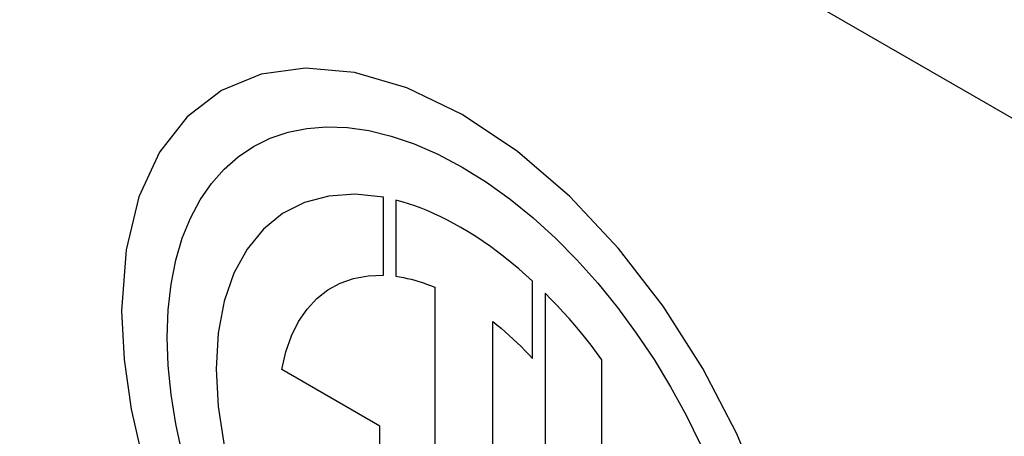
# Model space of a CAD drawing. Extents: x 0.5 to 26.7, y 0.4 to 19.5.
# Drawn here: x 11.2 to 11.4, y 17 to 17.1 of the extents above; entities that cross this region are included whole.
import ezdxf

# ---------------------------------------------------------------- set-up
doc = ezdxf.new("R2010")
doc.units = 0
doc.header["$LTSCALE"] = 0.5
doc.header["$MEASUREMENT"] = 0
doc.layers.add('ARTWORK', color=2, linetype='CONTINUOUS')
doc.styles.add('arial', font='arial.ttf')

msp = doc.modelspace()

# ---------------------------------------------------------------- linework, layer by layer
at = {"layer": 'ARTWORK'}
for p, q in [((10.26393, 17.67678), (12.6891, 16.2766)), ((11.2618, 17.05398), (11.25599, 17.05317)), ((11.26818, 17.05341), (11.2618, 17.05398)), ((11.25599, 17.05317), (11.25081, 17.05104)), ((11.27501, 17.05141), (11.26818, 17.05341)), ((11.28221, 17.04792), (11.27501, 17.05141)), ((11.25081, 17.05104), (11.24637, 17.04763)), ((11.24637, 17.04763), (11.24276, 17.04299)), ((11.28942, 17.04309), (11.28221, 17.04792)), ((11.2595, 17.04561), (11.26196, 17.0461)), ((11.26196, 17.0461), (11.26454, 17.04631)), ((11.26454, 17.04631), (11.26724, 17.04622)), ((11.26724, 17.04622), (11.27006, 17.04582)), ((11.25502, 17.04375), (11.25719, 17.04482)), ((11.25719, 17.04482), (11.2595, 17.04561)), ((11.27006, 17.04582), (11.27297, 17.04511)), ((11.27297, 17.04511), (11.27597, 17.04408)), ((11.25301, 17.04241), (11.25502, 17.04375)), ((11.27597, 17.04408), (11.27906, 17.04274)), ((11.24276, 17.04299), (11.24006, 17.03719)), ((11.25117, 17.0408), (11.25301, 17.04241)), ((11.27906, 17.04274), (11.28221, 17.04106)), ((11.29625, 17.0372), (11.28942, 17.04309)), ((11.28221, 17.04106), (11.28537, 17.03909)), ((11.24951, 17.03892), (11.25117, 17.0408)), ((11.24804, 17.03678), (11.24951, 17.03892)), ((11.28537, 17.03909), (11.28846, 17.03688)), ((11.24006, 17.03719), (11.23838, 17.03027)), ((11.26481, 17.03728), (11.26164, 17.03643)), ((11.26825, 17.03752), (11.26481, 17.03728)), ((11.27194, 17.03711), (11.26825, 17.03752)), ((11.27194, 17.02693), (11.27194, 17.03711)), ((11.30262, 17.03042), (11.29625, 17.0372)), ((11.24677, 17.0344), (11.24804, 17.03678)), ((11.26164, 17.03643), (11.25879, 17.03498)), ((11.27357, 17.03675), (11.27357, 17.0268)), ((11.27438, 17.03652), (11.27357, 17.03675)), ((11.27521, 17.03627), (11.27438, 17.03652)), ((11.27604, 17.03599), (11.27521, 17.03627)), ((11.27687, 17.03568), (11.27604, 17.03599)), ((11.28846, 17.03688), (11.29146, 17.03443)), ((11.25879, 17.03498), (11.25629, 17.03294)), ((11.27772, 17.03533), (11.27687, 17.03568)), ((11.27857, 17.03496), (11.27772, 17.03533)), ((11.27943, 17.03456), (11.27857, 17.03496)), ((11.28029, 17.03413), (11.27943, 17.03456)), ((11.29146, 17.03443), (11.29437, 17.03178)), ((11.24571, 17.03176), (11.24677, 17.0344)), ((11.28116, 17.03366), (11.28029, 17.03413)), ((11.28204, 17.03317), (11.28116, 17.03366)), ((11.28301, 17.03259), (11.28204, 17.03317)), ((11.25629, 17.03294), (11.25416, 17.03035)), ((11.28398, 17.03199), (11.28301, 17.03259)), ((11.28493, 17.03135), (11.28398, 17.03199)), ((11.24487, 17.02889), (11.24571, 17.03176)), ((11.28589, 17.03068), (11.28493, 17.03135)), ((11.28683, 17.02999), (11.28589, 17.03068)), ((11.29437, 17.03178), (11.29718, 17.02893)), ((11.23838, 17.03027), (11.2378, 17.02229)), ((11.25416, 17.03035), (11.25245, 17.02721)), ((11.28776, 17.02927), (11.28683, 17.02999)), ((11.30844, 17.02289), (11.30262, 17.03042)), ((11.24425, 17.02577), (11.24487, 17.02889)), ((11.28869, 17.02853), (11.28776, 17.02927)), ((11.2896, 17.02776), (11.28869, 17.02853)), ((11.29718, 17.02893), (11.29989, 17.0259)), ((11.25245, 17.02721), (11.25119, 17.02355)), ((11.26806, 17.02652), (11.26994, 17.02686)), ((11.26994, 17.02686), (11.27194, 17.02693)), ((11.27357, 17.0268), (11.27405, 17.02672)), ((11.27405, 17.02672), (11.27455, 17.02663)), ((11.29051, 17.02697), (11.2896, 17.02776)), ((11.2914, 17.02615), (11.29051, 17.02697)), ((11.24388, 17.02243), (11.24425, 17.02577)), ((11.26471, 17.02502), (11.26632, 17.0259)), ((11.26632, 17.0259), (11.26806, 17.02652)), ((11.27455, 17.02663), (11.27504, 17.02653)), ((11.27504, 17.02653), (11.27554, 17.02641)), ((11.27554, 17.02641), (11.27604, 17.02628)), ((11.27604, 17.02628), (11.27655, 17.02613)), ((11.27655, 17.02613), (11.27706, 17.02597)), ((11.27706, 17.02597), (11.27758, 17.02579)), ((11.27758, 17.02579), (11.2781, 17.0256)), ((11.2781, 17.0256), (11.27863, 17.02539)), ((11.2914, 17.01609), (11.2914, 17.02615)), ((11.29989, 17.0259), (11.30247, 17.02271)), ((11.26326, 17.02389), (11.26471, 17.02502)), ((11.27863, 17.02539), (11.27863, 16.96166)), ((11.29384, 17.02377), (11.29303, 17.02458)), ((11.29303, 17.02458), (11.29303, 16.95538)), ((11.25119, 17.02355), (11.2504, 17.01939)), ((11.26198, 17.02251), (11.26326, 17.02389)), ((11.29463, 17.02295), (11.29384, 17.02377)), ((11.29539, 17.02212), (11.29463, 17.02295)), ((11.31361, 17.01478), (11.30844, 17.02289)), ((11.2378, 17.02229), (11.23812, 17.01595)), ((11.24375, 17.01886), (11.24388, 17.02243)), ((11.26087, 17.02089), (11.26198, 17.02251)), ((11.29615, 17.02129), (11.29539, 17.02212)), ((11.30247, 17.02271), (11.30492, 17.01938)), ((11.25994, 17.01903), (11.26087, 17.02089)), ((11.2862, 16.95739), (11.2862, 17.02088)), ((11.2862, 17.02088), (11.28674, 17.02045)), ((11.28674, 17.02045), (11.28728, 17.02001)), ((11.29689, 17.02044), (11.29615, 17.02129)), ((11.29761, 17.01958), (11.29689, 17.02044)), ((11.2504, 17.01939), (11.25014, 17.01474)), ((11.25922, 17.01694), (11.25994, 17.01903)), ((11.28728, 17.02001), (11.28781, 17.01955)), ((11.28781, 17.01955), (11.28834, 17.01909)), ((11.28834, 17.01909), (11.28886, 17.01861)), ((11.29833, 17.0187), (11.29761, 17.01958)), ((11.30492, 17.01938), (11.30724, 17.01592)), ((11.24388, 17.01514), (11.24375, 17.01886)), ((11.28886, 17.01861), (11.28938, 17.01813)), ((11.28938, 17.01813), (11.28989, 17.01763)), ((11.29904, 17.01779), (11.29833, 17.0187)), ((11.29974, 17.01686), (11.29904, 17.01779)), ((11.2587, 17.01463), (11.25922, 17.01694)), ((11.28989, 17.01763), (11.2904, 17.01713)), ((11.2904, 17.01713), (11.2909, 17.01661)), ((11.2909, 17.01661), (11.2914, 17.01609)), ((11.30043, 17.0159), (11.29974, 17.01686)), ((11.23812, 17.01595), (11.23905, 17.00947)), ((11.30046, 16.96846), (11.30043, 17.0159)), ((11.30724, 17.01592), (11.3094, 17.01236)), ((11.24425, 17.01136), (11.24388, 17.01514)), ((11.25014, 17.01474), (11.2504, 17.00979)), ((11.27149, 17.00725), (11.2587, 17.01463)), ((11.31805, 17.00624), (11.31361, 17.01478)), ((11.24487, 17.00753), (11.24425, 17.01136)), ((11.3094, 17.01236), (11.31141, 17.00869)), ((11.23905, 17.00947), (11.24055, 17.00291)), ((11.2504, 17.00979), (11.25119, 17.00472)), ((11.24571, 17.00368), (11.24487, 17.00753)), ((11.31141, 17.00869), (11.31326, 17.00495)), ((11.27149, 16.99815), (11.27149, 17.00725)), ((11.32166, 16.99744), (11.31805, 17.00624))]:
    msp.add_line(p, q, dxfattribs=at)

# ---------------------------------------------------------------- texts
at = {"layer": 'ARTWORK', "style": 'arial', "oblique": 330}
for s, height, width, p in [('CAUTION - TO REDUCE THE RISK OF FIRE AND ELECTRIC SHOCK, USE ONLY WITH', 0.0227332, 0.9, (10.32158, 17.2313)), ('ETC, Inc.  Trademark and patent info: etcconnect.com/IP Assembled in USA', 0.0252879, 1.034612, (10.32234, 17.03203))]:
    msp.add_text(s, height=height, rotation=330, dxfattribs=dict(at, width=width)).set_placement(p)

doc.saveas('drawing.dxf')
